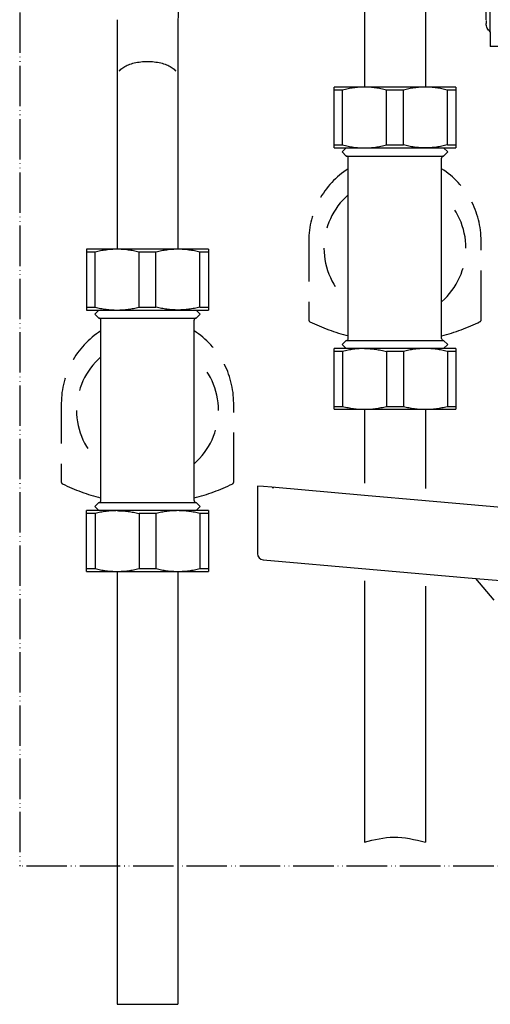
# Model space of a CAD drawing. Units: millimetres. Extents: x -2723 to 4405, y -3816 to 1224.
# Drawn here: x 2282 to 2398, y -2889 to -2645 of the extents above; entities that cross this region are included whole.
import ezdxf

# ---------------------------------------------------------------- set-up
doc = ezdxf.new("R2010")
doc.units = ezdxf.units.MM
doc.linetypes.add('LONG_DASHED', pattern=[15, 10, -5])
doc.linetypes.add('PHANTOM', pattern=[13, 10, -1, 0, -1, 0, -1])
doc.layers.add('1', color=7, linetype='Continuous')

msp = doc.modelspace()

# ---------------------------------------------------------------- linework, layer by layer
at = {"color": 3, "linetype": 'Continuous'}
for p, q in [((2397.383953372419, -2644.956489531166), (2397.383953372415, -2402.422026501302)), ((2367.272547086783, -2620.630607251575), (2367.272547086765, -2661.597802495965)), ((2382.328250229641, -2620.630607251575), (2382.328250229619, -2661.597802495965)), ((2306.046020972442, -2644.897830400502), (2306.046020972482, -2649.966735482059)), ((2321.1017241153, -2644.897830400502), (2321.101724115336, -2649.966735482059)), ((2397.383953372419, -2645.093467344984), (2397.383953372419, -2645.847585851679)), ((2398.387666915266, -2647.896758994512), (2398.387666915266, -2651.553817152078)), ((2306.046020972449, -2649.966735482059), (2306.046020972449, -2668.786364410628)), ((2321.101724115308, -2649.966735482059), (2321.101724115308, -2668.786364410628)), ((2407.429514083434, -2651.553817152078), (2398.387666915266, -2651.553817152078)), ((2389.85610180105, -2661.597802495965), (2359.744695515337, -2661.597802495965)), ((2359.744695515337, -2676.653505638812), (2359.744695515337, -2661.597802495965)), ((2389.85610180105, -2661.597802495965), (2389.85610180105, -2676.653505638812)), ((2306.046020972449, -2668.786364410628), (2306.046020972479, -2701.746344210248)), ((2321.101724115308, -2668.786364410628), (2321.101724115336, -2701.746344210248)), ((2359.744695515337, -2676.653505638812), (2389.85610180105, -2676.653505638812)), ((2362.755836143902, -2676.653505638812), (2361.752122601045, -2677.65721918167)), ((2386.844961172478, -2676.653505638812), (2387.848674715332, -2677.65721918167)), ((2362.755836143902, -2678.660932724527), (2361.752122601045, -2677.65721918167)), ((2363.25769291925, -2713.542996046005), (2363.257692902006, -2679.162905145716)), ((2386.343104295293, -2713.542995797313), (2386.343104760732, -2679.163390349527)), ((2386.844961172478, -2678.660932724527), (2387.848674715332, -2677.65721918167)), ((2298.518169401052, -2701.746344210248), (2298.518169401052, -2716.802047353095)), ((2328.629575686768, -2701.746344210248), (2298.518169401052, -2701.746344210248)), ((2328.629575686768, -2701.746344210248), (2328.629575686768, -2716.802047353095)), ((2363.257692915338, -2723.828042153097), (2363.25769291925, -2713.542996046005)), ((2386.343104401053, -2723.828042153097), (2386.343104295293, -2713.542995797313)), ((2298.518169401052, -2716.802047353095), (2328.629575686768, -2716.802047353095)), ((2301.529310029617, -2716.802047353095), (2300.52559648676, -2717.805760895954)), ((2301.529310029617, -2718.80947443881), (2300.52559648676, -2717.805760895954)), ((2325.618435058192, -2716.802047353095), (2326.622148601045, -2717.805760895954)), ((2325.618435058192, -2718.80947443881), (2326.622148601045, -2717.805760895954)), ((2302.031166804964, -2753.691537760288), (2302.03116678772, -2719.311446859999)), ((2325.116578181011, -2753.691537511596), (2325.116578646454, -2719.31193206381)), ((2362.755836143907, -2724.329898924526), (2361.752122601049, -2725.333612467383)), ((2362.755836143907, -2726.337326010241), (2361.752122601049, -2725.333612467383)), ((2386.844961172481, -2724.329898924526), (2387.848674715334, -2725.333612467383)), ((2386.844961172481, -2726.337326010241), (2387.848674715334, -2725.333612467383)), ((2389.85610180105, -2726.337326010241), (2359.744695515337, -2726.337326010241)), ((2359.744695515337, -2741.393029153102), (2359.744695515337, -2726.337326010241)), ((2389.85610180105, -2726.337326010241), (2389.85610180105, -2741.393029153102)), ((2359.744695515337, -2741.393029153102), (2374.800398658196, -2741.393029153102)), ((2367.272547086765, -2741.393029153102), (2367.272547086754, -2759.698571667529)), ((2374.800398658196, -2741.393029153102), (2389.85610180105, -2741.393029153102)), ((2382.328250229619, -2741.393029153102), (2382.328250229612, -2761.015775013951)), ((2302.031166801053, -2763.97658386738), (2302.031166804964, -2753.691537760288)), ((2325.116578286767, -2763.97658386738), (2325.116578181011, -2753.691537511596)), ((2340.795604538681, -2760.393279978324), (2340.795604538681, -2777.149535144216)), ((2342.301174852967, -2760.525000312965), (2340.795604538681, -2760.393279978324)), ((2344.308601938682, -2760.700627425819), (2342.301174852967, -2760.525000312965)), ((2367.272547086754, -2762.709712296116), (2344.308601938682, -2760.700627425819)), ((2344.455949193979, -2760.713518640262), (2344.810458710107, -2760.713518640262)), ((2382.328250229612, -2764.026915642523), (2367.272547086754, -2762.709712296116)), ((2301.52931002962, -2764.478440638809), (2300.525596486763, -2765.482154181666)), ((2325.618435058196, -2764.478440638809), (2326.62214860105, -2765.482154181666)), ((2440.794564101051, -2769.142055304418), (2382.328250229612, -2764.026915642523)), ((2298.518169401049, -2781.541570867385), (2298.518169401049, -2766.485867724538)), ((2328.629575686757, -2766.485867724538), (2298.518169401049, -2766.485867724538)), ((2301.52931002962, -2766.485867724538), (2300.525596486763, -2765.482154181666)), ((2325.618435058196, -2766.485867724538), (2326.62214860105, -2765.482154181666)), ((2328.629575686757, -2766.485867724538), (2328.629575686757, -2781.541570867385)), ((2342.169955753967, -2778.649376308927), (2394.787106872444, -2783.252780538826)), ((2298.518169401049, -2781.541570867385), (2313.573872543907, -2781.541570867385)), ((2306.046020972476, -2781.541570867385), (2306.046020972439, -2888.718102973641)), ((2313.573872543907, -2781.541570867385), (2328.629575686757, -2781.541570867385)), ((2321.10172411533, -2781.541570867385), (2321.101724115296, -2888.718102973656)), ((2367.272547086754, -2783.856709104238), (2367.272547086724, -2848.569561259373)), ((2394.787106872444, -2783.252780538826), (2437.267889471617, -2786.969367433953)), ((2382.328250229612, -2785.173912450645), (2382.328250229578, -2848.569561259387))]:
    msp.add_line(p, q, dxfattribs=at)
at = {"color": 6, "linetype": 'Continuous'}
for p, q in [((2398.387666915266, -2647.896758994512), (2398.387666915284, -2629.817443602881)), ((2361.839788172786, -2662.322170351155), (2359.744695515337, -2662.322170351155)), ((2361.839788172786, -2675.929137783623), (2361.839788172786, -2662.322170351155)), ((2376.895491315639, -2662.322170351155), (2372.705306000744, -2662.322170351155)), ((2372.705306000744, -2675.929137783608), (2372.705306000744, -2662.322170351155)), ((2376.895491315639, -2675.929137783623), (2376.895491315639, -2662.322170351155)), ((2387.761009143612, -2675.929137783608), (2387.761009143599, -2662.322170351155)), ((2389.85610180105, -2662.322170351155), (2387.761009143599, -2662.322170351155)), ((2359.744695515337, -2675.929137783608), (2361.839788172786, -2675.929137783623)), ((2372.705306000744, -2675.929137783608), (2376.895491315639, -2675.929137783623)), ((2387.761009143612, -2675.929137783608), (2389.85610180105, -2675.929137783623)), ((2362.755836143902, -2678.660932724527), (2386.844961172478, -2678.660932724527)), ((2300.613262058496, -2702.470712065438), (2298.518169401052, -2702.470712065438)), ((2300.6132620585, -2716.077679497906), (2300.613262058496, -2702.470712065438)), ((2315.668965201357, -2702.470712065438), (2311.478779886455, -2702.470712065438)), ((2311.478779886465, -2716.077679497891), (2311.478779886455, -2702.470712065438)), ((2315.668965201354, -2716.077679497906), (2315.668965201357, -2702.470712065438)), ((2326.534483029328, -2716.077679497891), (2326.534483029313, -2702.470712065438)), ((2328.629575686768, -2702.470712065438), (2326.534483029313, -2702.470712065438)), ((2298.518169401052, -2716.077679497891), (2300.6132620585, -2716.077679497906)), ((2311.478779886465, -2716.077679497891), (2315.668965201354, -2716.077679497906)), ((2326.534483029328, -2716.077679497891), (2328.629575686768, -2716.077679497906)), ((2301.529310029617, -2718.80947443881), (2325.618435058192, -2718.80947443881)), ((2362.755836143907, -2724.329898924526), (2367.544075720141, -2724.329898924526)), ((2367.544075720141, -2724.329898924526), (2386.844961172481, -2724.329898924526)), ((2361.839788172782, -2727.061693865445), (2359.744695515337, -2727.061693865445)), ((2361.839788172782, -2727.061693865445), (2361.839788172786, -2740.668661297913)), ((2367.272547086765, -2726.337326010241), (2367.544075720141, -2726.337326010241)), ((2372.705306000744, -2727.061693865445), (2372.705306000744, -2740.668661297913)), ((2376.895491315629, -2727.061693865445), (2372.705306000744, -2727.061693865445)), ((2376.895491315629, -2727.061693865445), (2376.895491315639, -2740.668661297913)), ((2387.761009143599, -2727.061693865445), (2387.761009143595, -2740.668661297913)), ((2389.85610180105, -2727.061693865445), (2387.761009143599, -2727.061693865445)), ((2359.744695515337, -2740.668661297913), (2361.839788172786, -2740.668661297913)), ((2372.705306000744, -2740.668661297913), (2376.895491315639, -2740.668661297913)), ((2387.761009143595, -2740.668661297913), (2389.85610180105, -2740.668661297913)), ((2301.52931002962, -2764.478440638809), (2306.317549605856, -2764.478440638809)), ((2306.317549605856, -2764.478440638809), (2325.618435058196, -2764.478440638809)), ((2300.613262058496, -2767.210235579728), (2298.518169401049, -2767.210235579728)), ((2300.613262058496, -2767.210235579728), (2300.613262058496, -2780.817203012196)), ((2315.668965201343, -2767.210235579728), (2311.478779886455, -2767.210235579728)), ((2311.478779886455, -2767.210235579728), (2311.478779886455, -2780.817203012196)), ((2315.668965201343, -2767.210235579728), (2315.668965201357, -2780.817203012196)), ((2328.629575686757, -2767.210235579728), (2326.534483029313, -2767.210235579728)), ((2326.534483029313, -2767.210235579728), (2326.534483029309, -2780.817203012196)), ((2298.518169401049, -2780.817203012196), (2300.613262058496, -2780.817203012196)), ((2311.478779886455, -2780.817203012196), (2315.668965201357, -2780.817203012196)), ((2326.534483029309, -2780.817203012196), (2328.629575686757, -2780.817203012196)), ((2399.349180424762, -2788.689648084476), (2394.787106872444, -2783.252780538826))]:
    msp.add_line(p, q, dxfattribs=at)
at = {"color": 6, "linetype": 'LONG_DASHED'}
for p, q in [((2353.471485872475, -2699.738917124533), (2353.471485872475, -2717.002954296843)), ((2396.129311443901, -2717.002954296829), (2396.129311443901, -2699.738917124533)), ((2353.471485872475, -2717.002954296843), (2353.471485872475, -2719.250450943483)), ((2396.129311443901, -2719.250450943468), (2396.129311443901, -2717.002954296829)), ((2292.24495975819, -2739.887458838816), (2292.24495975819, -2757.151496011126)), ((2334.902785329616, -2757.151496011126), (2334.902785329616, -2739.887458838816)), ((2292.24495975819, -2757.151496011126), (2292.24495975819, -2759.398992657766)), ((2334.902785329616, -2759.398992657766), (2334.902785329616, -2757.151496011126))]:
    msp.add_line(p, q, dxfattribs=at)
at = {"color": 3, "linetype": 'Continuous'}
for centre, radius, start, end in [((2362.755836143902, -2679.162789495956), 0.5018567714300843, 0, 90), ((2386.844961172478, -2679.162789495956), 0.5018567714291748, 90, 180), ((2301.529310029617, -2719.311331210239), 0.5018567714328128, 0, 90), ((2325.618435058192, -2719.311331210239), 0.5018567714291748, 90, 180), ((2362.755836143907, -2723.828042153097), 0.5018567714287201, 270, 0), ((2386.844961172481, -2723.828042153097), 0.5018567714278106, 180, 270), ((2301.52931002962, -2763.97658386738), 0.5018567714287201, 270, 0), ((2325.618435058196, -2763.97658386738), 0.5018567714291748, 180, 270), ((2342.301174852967, -2777.149535144216), 1.50557031428616, 180, 265.0000000000588)]:
    msp.add_arc(centre, radius, start, end, dxfattribs=at)
at = {"color": 6, "linetype": 'LONG_DASHED'}
for centre, radius, start, end in [((2374.800398658189, -2699.738917124533), 21.32891278571599, 122.7637622593609, 180), ((2374.800398658189, -2699.738917124533), 21.32891278571196, 0, 57.23623774064113), ((2374.800398658196, -2701.495415824526), 17.5649870000028, 131.0823331404742, 228.9176668595278), ((2374.800398658196, -2701.495415824526), 17.56498699999383, 0, 48.91766685956387), ((2374.800398658196, -2701.495415824526), 17.56498699999332, 311.0823331404342, 0), ((2353.973342643903, -2719.250450943483), 0.5018567714278106, 180, 243.8944275599085), ((2374.800398658189, -2676.74760378346), 47.83322352677449, 243.894427560258, 256.0360423729073), ((2374.800398658189, -2676.74760378346), 47.83322352678512, 283.9639576270916, 296.1055724397444), ((2395.62745467248, -2719.250450943468), 0.5018567714258273, 296.1055724390579, 0), ((2313.573872543907, -2739.887458838816), 21.32891278571523, 122.7637622593622, 180), ((2313.573872543907, -2739.887458838816), 21.32891278570924, 0, 57.23623774063981), ((2313.573872543907, -2741.64395753881), 17.5649869999987, 131.0823331404543, 228.917666859574), ((2313.573872543907, -2741.64395753881), 17.56498699999702, 0, 48.91766685954792), ((2313.573872543907, -2741.64395753881), 17.56498700000805, 311.0823331404238, 0), ((2292.746816529617, -2759.398992657766), 0.5018567714269011, 180, 243.8944275607556), ((2313.573872543907, -2716.896145497743), 47.83322352678936, 243.8944275602625, 256.0360423729073), ((2313.573872543907, -2716.896145497743), 47.83322352678512, 283.9639576270916, 296.1055724397336), ((2334.400928558191, -2759.398992657766), 0.5018567714276282, 296.1055724394775, 0)]:
    msp.add_arc(centre, radius, start, end, dxfattribs=at)
at = {"color": 3, "linetype": 'Continuous'}
for points in [[(2351.21313040102, -2619.829128488057), (2349.474635128283, -2619.871217218736), (2347.54972486277, -2620.01655199574), (2345.839925925708, -2620.234055172272), (2343.961390127, -2620.571618681267), (2340.544910948952, -2621.465026924175), (2337.2808257735, -2622.69008989986), (2335.967201149524, -2623.29886586247), (2334.791643846662, -2623.906713958876), (2333.672595661754, -2624.545652712897), (2332.497439106729, -2625.286257719537), (2331.476242741754, -2625.994069135807), (2330.412225441703, -2626.80292672702), (2329.419568995052, -2627.632004366357), (2328.544063499665, -2628.431648842673), (2326.380576901309, -2630.755427976422), (2324.557123000986, -2633.272867958457), (2323.174406123549, -2635.788949481349), (2322.132360159822, -2638.419409577941), (2321.360983465647, -2641.628299001821), (2321.1017241153, -2644.897830400502)], [(2398.387666915266, -2647.896758994512), (2397.965958573125, -2647.484177669136), (2397.648266991751, -2646.987640543363), (2397.450890520131, -2646.432619056158), (2397.383953372419, -2645.847585851679)]]:
    msp.add_spline(points, degree=3, dxfattribs=at)
at = {"color": 6, "linetype": 'Continuous'}
for points in [[(2306.558182643492, -2657.635546028719), (2306.669519191576, -2657.500285656698), (2306.791512635831, -2657.367051174101), (2307.688361812097, -2656.653388273482), (2308.880333859188, -2656.057401690824), (2310.307660501788, -2655.608977772196), (2311.89876798152, -2655.330601059893), (2313.573872543879, -2655.236231979901), (2315.248977106236, -2655.330601059893), (2316.840084585968, -2655.608977772196), (2318.267411228572, -2656.057401690824), (2319.459383275664, -2656.653388273482), (2320.356232451923, -2657.367051174103), (2320.465400046198, -2657.485610938662), (2320.566120915627, -2657.605791611411)], [(2367.272547086765, -2661.597802495965), (2365.913638885994, -2661.644884261329), (2364.540001052609, -2661.786640789726), (2363.209710985579, -2662.010021609046), (2361.839788172786, -2662.322170351155)], [(2367.272547086765, -2661.597802495965), (2365.913638885994, -2661.644884261329), (2364.540001052609, -2661.786640789726), (2363.209710985579, -2662.010021609046), (2361.839788172786, -2662.322170351155)], [(2372.705306000744, -2662.322170351155), (2371.335383185455, -2662.010021608549), (2370.005093115875, -2661.786640789028), (2368.631455284927, -2661.644884261148), (2367.272547086765, -2661.597802495965)], [(2372.705306000744, -2662.322170351155), (2371.335383185455, -2662.010021608549), (2370.005093115875, -2661.786640789028), (2368.631455284927, -2661.644884261148), (2367.272547086765, -2661.597802495965)], [(2382.328250229619, -2661.597802495965), (2380.96934202887, -2661.644884261329), (2379.595704195467, -2661.786640789726), (2378.265414128411, -2662.010021609051), (2376.895491315639, -2662.322170351155)], [(2382.328250229619, -2661.597802495965), (2380.96934202887, -2661.644884261329), (2379.595704195467, -2661.786640789726), (2378.265414128411, -2662.010021609051), (2376.895491315639, -2662.322170351155)], [(2387.761009143599, -2662.322170351155), (2386.391086328328, -2662.010021608555), (2385.06079625873, -2661.786640789028), (2383.687158427818, -2661.644884261148), (2382.328250229619, -2661.597802495965)], [(2387.761009143599, -2662.322170351155), (2386.391086328328, -2662.010021608555), (2385.06079625873, -2661.786640789028), (2383.687158427818, -2661.644884261148), (2382.328250229619, -2661.597802495965)], [(2361.839788172786, -2675.929137783623), (2363.209610148817, -2676.241266526736), (2364.539804221548, -2676.464640428504), (2365.91354199565, -2676.606417177422), (2367.272547086765, -2676.653505638812)], [(2361.839788172786, -2675.929137783623), (2363.209610148817, -2676.241266526736), (2364.539804221548, -2676.464640428504), (2365.91354199565, -2676.606417177422), (2367.272547086765, -2676.653505638812)], [(2367.272547086765, -2676.653505638812), (2368.631552174481, -2676.606417177657), (2370.005289945229, -2676.464640429421), (2371.335484021289, -2676.241266527405), (2372.705306000744, -2675.929137783608)], [(2367.272547086765, -2676.653505638812), (2368.631552174481, -2676.606417177657), (2370.005289945229, -2676.464640429421), (2371.335484021289, -2676.241266527405), (2372.705306000744, -2675.929137783608)], [(2382.328250229619, -2676.653505638812), (2380.9692451385, -2676.606417177422), (2379.595507364405, -2676.464640428504), (2378.265313291223, -2676.241266526648), (2376.895491315639, -2675.929137783623)], [(2382.328250229619, -2676.653505638812), (2380.9692451385, -2676.606417177422), (2379.595507364405, -2676.464640428504), (2378.265313291223, -2676.241266526648), (2376.895491315639, -2675.929137783623)], [(2387.761009143612, -2675.929137783608), (2386.391187164693, -2676.241266527296), (2385.060993088087, -2676.464640429421), (2383.687255317304, -2676.606417177657), (2382.328250229619, -2676.653505638812)], [(2387.761009143612, -2675.929137783608), (2386.391187164693, -2676.241266527296), (2385.060993088087, -2676.464640429421), (2383.687255317304, -2676.606417177657), (2382.328250229619, -2676.653505638812)], [(2306.046020972479, -2701.746344210248), (2304.687112771709, -2701.793425975613), (2303.313474938327, -2701.935182504009), (2301.983184871292, -2702.158563323329), (2300.613262058496, -2702.470712065438)], [(2306.046020972479, -2701.746344210248), (2304.687112771709, -2701.793425975613), (2303.313474938327, -2701.935182504009), (2301.983184871292, -2702.158563323329), (2300.613262058496, -2702.470712065438)], [(2311.478779886455, -2702.470712065438), (2310.108857071169, -2702.158563322832), (2308.778567001586, -2701.935182503311), (2307.404929170641, -2701.793425975432), (2306.046020972479, -2701.746344210248)], [(2311.478779886455, -2702.470712065438), (2310.108857071169, -2702.158563322832), (2308.778567001586, -2701.935182503311), (2307.404929170641, -2701.793425975432), (2306.046020972479, -2701.746344210248)], [(2321.101724115336, -2701.746344210248), (2319.742815914584, -2701.793425975612), (2318.369178081181, -2701.935182504009), (2317.038888014125, -2702.158563323334), (2315.668965201357, -2702.470712065438)], [(2321.101724115336, -2701.746344210248), (2319.742815914584, -2701.793425975612), (2318.369178081181, -2701.935182504009), (2317.038888014125, -2702.158563323334), (2315.668965201357, -2702.470712065438)], [(2326.534483029313, -2702.470712065438), (2325.164560214043, -2702.158563322844), (2323.834270144444, -2701.935182503311), (2322.460632313532, -2701.793425975432), (2321.101724115336, -2701.746344210248)], [(2326.534483029313, -2702.470712065438), (2325.164560214043, -2702.158563322844), (2323.834270144444, -2701.935182503311), (2322.460632313532, -2701.793425975432), (2321.101724115336, -2701.746344210248)], [(2300.6132620585, -2716.077679497906), (2301.98308403453, -2716.389808241019), (2303.313278107262, -2716.613182142787), (2304.687015881365, -2716.754958891705), (2306.046020972479, -2716.802047353095)], [(2300.6132620585, -2716.077679497906), (2301.98308403453, -2716.389808241019), (2303.313278107262, -2716.613182142787), (2304.687015881365, -2716.754958891705), (2306.046020972479, -2716.802047353095)], [(2306.046020972479, -2716.802047353095), (2307.405026060196, -2716.754958891941), (2308.778763830943, -2716.613182143704), (2310.108957907004, -2716.389808241688), (2311.478779886465, -2716.077679497891)], [(2306.046020972479, -2716.802047353095), (2307.405026060196, -2716.754958891941), (2308.778763830943, -2716.613182143704), (2310.108957907004, -2716.389808241688), (2311.478779886465, -2716.077679497891)], [(2321.101724115336, -2716.802047353095), (2319.742719024215, -2716.754958891705), (2318.368981250119, -2716.613182142787), (2317.038787176938, -2716.389808240931), (2315.668965201354, -2716.077679497906)], [(2321.101724115336, -2716.802047353095), (2319.742719024215, -2716.754958891705), (2318.368981250119, -2716.613182142787), (2317.038787176938, -2716.389808240931), (2315.668965201354, -2716.077679497906)], [(2326.534483029328, -2716.077679497891), (2325.164661050406, -2716.389808241585), (2323.834466973805, -2716.613182143704), (2322.460729203019, -2716.754958891946), (2321.101724115336, -2716.802047353095)], [(2326.534483029328, -2716.077679497891), (2325.164661050406, -2716.389808241585), (2323.834466973805, -2716.613182143704), (2322.460729203019, -2716.754958891946), (2321.101724115336, -2716.802047353095)], [(2367.272547086765, -2726.337326010241), (2365.913541998988, -2726.384414471403), (2364.539804228296, -2726.526191219647), (2363.209610152272, -2726.749565121644), (2361.839788172782, -2727.061693865445)], [(2367.272547086765, -2726.337326010241), (2368.631552177829, -2726.384414471632), (2370.005289951978, -2726.526191220563), (2371.335484024654, -2726.74956512231), (2372.705306000744, -2727.061693865445)], [(2382.328250229619, -2726.337326010241), (2380.969245141873, -2726.384414471403), (2379.595507371154, -2726.526191219647), (2378.265313295132, -2726.749565121644), (2376.895491315629, -2727.061693865445)], [(2387.761009143599, -2727.061693865445), (2386.391187168012, -2726.749565122413), (2385.060993094839, -2726.526191220563), (2383.687255320581, -2726.384414471621), (2382.328250229619, -2726.337326010241)], [(2361.839788172786, -2740.668661297913), (2363.209710988055, -2740.980810040506), (2364.54000105765, -2741.204190860025), (2365.913638888529, -2741.345947387911), (2367.272547086765, -2741.393029153102)], [(2367.272547086765, -2741.393029153102), (2368.631455287529, -2741.345947387731), (2370.00509312091, -2741.204190859327), (2371.335383187959, -2740.980810040009), (2372.705306000744, -2740.668661297913)], [(2376.895491315639, -2740.668661297913), (2378.265414130875, -2740.980810040494), (2379.595704200504, -2741.204190860025), (2380.96934203141, -2741.345947387912), (2382.328250229619, -2741.393029153102)], [(2382.328250229619, -2741.393029153102), (2383.687158430364, -2741.345947387731), (2385.060796263767, -2741.204190859327), (2386.391086330812, -2740.980810040009), (2387.761009143595, -2740.668661297913)], [(2306.046020972476, -2766.485867724538), (2304.687015884704, -2766.532956185693), (2303.313278114011, -2766.67473293393), (2301.983084037985, -2766.898106835927), (2300.613262058496, -2767.210235579728)], [(2306.046020972476, -2766.485867724538), (2307.405026063543, -2766.532956185922), (2308.778763837693, -2766.674732934846), (2310.108957910368, -2766.898106836603), (2311.478779886455, -2767.210235579728)], [(2321.10172411533, -2766.485867724538), (2319.742719027587, -2766.532956185693), (2318.368981256869, -2766.67473293393), (2317.038787180847, -2766.898106835927), (2315.668965201343, -2767.210235579728)], [(2326.534483029313, -2767.210235579728), (2325.164661053727, -2766.898106836702), (2323.834466980553, -2766.674732934846), (2322.460729206295, -2766.532956185917), (2321.10172411533, -2766.485867724538)], [(2300.613262058496, -2780.817203012196), (2301.983184873769, -2781.129351754789), (2303.313474943365, -2781.352732574308), (2304.687112774243, -2781.494489102194), (2306.046020972476, -2781.541570867385)], [(2306.046020972476, -2781.541570867385), (2307.404929173243, -2781.494489102021), (2308.778567006628, -2781.352732573624), (2310.108857073675, -2781.129351754294), (2311.478779886455, -2780.817203012196)], [(2315.668965201357, -2780.817203012196), (2317.03888801659, -2781.129351754777), (2318.369178086222, -2781.352732574308), (2319.742815917124, -2781.494489102195), (2321.10172411533, -2781.541570867385)], [(2321.10172411533, -2781.541570867385), (2322.460632316079, -2781.494489102021), (2323.834270149483, -2781.352732573624), (2325.164560216526, -2781.129351754294), (2326.534483029309, -2780.817203012196)]]:
    msp.add_spline(points, degree=3, dxfattribs=at)
at = {"layer": '1', "color": 1, "linetype": 'PHANTOM'}
for p in [(2281.956895943834, -2352.704959681842), (2412.439656515292, -2854.561731110417)]:
    msp.add_line(p, (2281.956895943834, -2854.561731110417), dxfattribs=at)
at = {"layer": '1', "color": 6, "linetype": 'Continuous'}
for points in [[(2367.272547086724, -2848.569561259373), (2374.512360839103, -2847.33617596042), (2382.328250229578, -2848.569561259387)], [(2306.046020972439, -2888.718102973641), (2313.479150367061, -2888.743892834681), (2321.101724115296, -2888.718102973656)]]:
    msp.add_spline(points, degree=3, dxfattribs=at)

doc.saveas('drawing.dxf')
